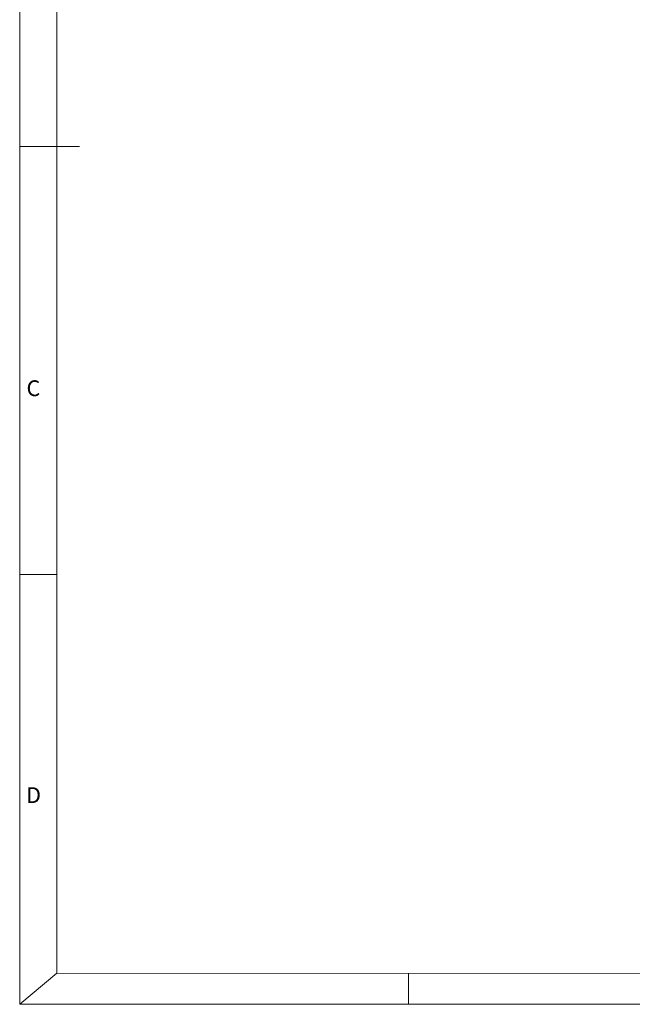
# Model space of a CAD drawing. Units: millimetres. Extents: x 65 to 2074, y 31 to 1437.
# Drawn here: x 65 to 568, y 31 to 840 of the extents above; entities that cross this region are included whole.
import ezdxf

# ---------------------------------------------------------------- set-up
doc = ezdxf.new("R2010")
doc.units = ezdxf.units.MM
doc.styles.add('SLDTEXTSTYLE2', font='TXT', dxfattribs={"width": 0.75})

# ---------------------------------------------------------------- blocks, each defined once
blk = doc.blocks.new('A$C67F6649D')
at = {"color": 7, "linetype": 'Continuous', "lineweight": 18}
for p, q in [((0, 1406.76), (0, 0)), ((30.48, 1379.18), (30.48, 25.52)), ((0, 704.82), (49.02, 704.82)), ((0, 353.13), (30.48, 353.13)), ((0, 0), (30.48, 25.52)), ((30.48, 25.52), (1985.15, 24.51)), ((319.19, 25.37), (319.19, 0)), ((0, 0), (2009.66, 0))]:
    blk.add_line(p, q, dxfattribs=at)
at = {"color": 7, "linetype": 'Continuous', "lineweight": 0, "char_height": 12.97, "attachment_point": 1, "style": 'SLDTEXTSTYLE2'}
for s, insert in [('C', (5.61, 512.7)), ('D', (5.32, 178.36))]:
    blk.add_mtext(s, dxfattribs=dict(at, insert=insert))

msp = doc.modelspace()

# ---------------------------------------------------------------- block references
msp.add_blockref('A$C67F6649D', (64.62, 30.69))

doc.saveas('drawing.dxf')
